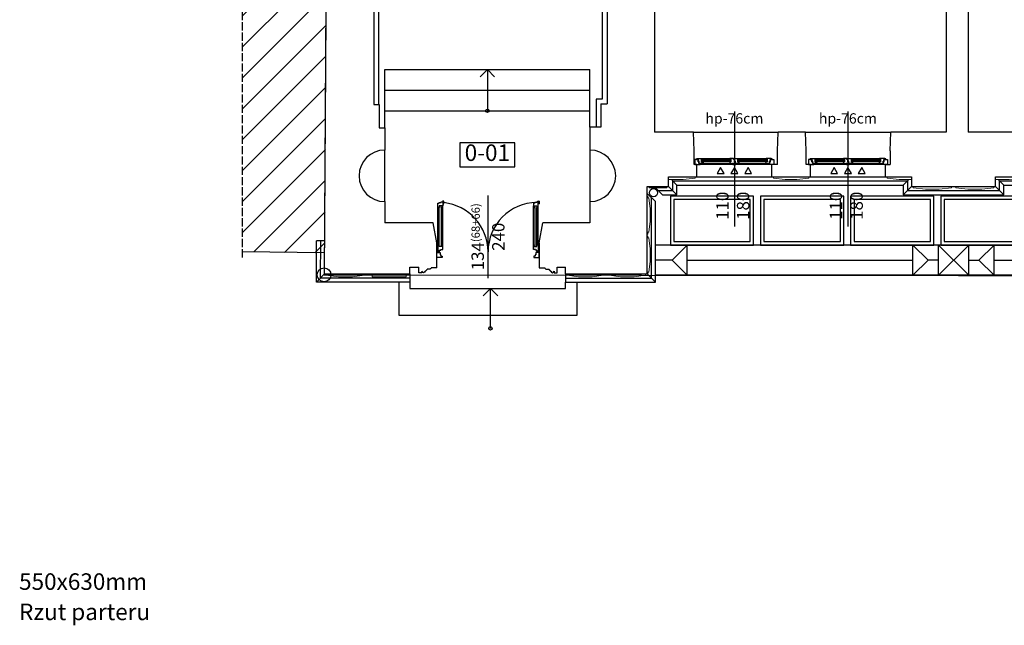
# Model space of a CAD drawing. Units: millimetres. Extents: x -1276 to 2571, y 4245 to 12241.
# Drawn here: x -603 to 827, y 4245 to 5124 of the extents above; entities that cross this region are included whole.
import ezdxf

# ---------------------------------------------------------------- set-up
doc = ezdxf.new("R2010")
doc.units = ezdxf.units.MM
doc.linetypes.add('ACAD_ISO02W100', pattern=[15, 12, -3])
doc.layers.get('0').update_dxf_attribs({"color": 8, "lineweight": 25})
for name, color, linetype, lineweight in [('!!!_Linia granicy', 8, 'Continuous', 25), ('bLOK', 8, 'Continuous', 18), ('WAW_DRZWI', 8, 'Continuous', 25), ('WAW_DRZWI OPIS', 8, 'Continuous', 25), ('WAW_NAWIEWNIKI OKIENNE', 8, 'Continuous', 25), ('WAW_OKNA', 8, 'Continuous', 25), ('WAW_OKNA OPIS', 8, 'Continuous', 25), ('WAW_OPIS', 8, 'Continuous', 25), ('WAW_WIDOKOWA', 8, 'Continuous', 25), ('WAW_WYPEŁNIENIE', 8, 'Continuous', 25), ('WAW_WYPOSAŻENIE', 8, 'Continuous', 25), ('WAW_ŚCIANY ISTNIEJĄCE', 8, 'Continuous', 25)]:
    doc.layers.add(name, color=color, linetype=linetype, lineweight=lineweight)
doc.layers.add('!_WAW_RZUTNIA', color=8, linetype='Continuous', lineweight=25, plot=False)
doc.layers.add('BORDER', color=7, linetype='Continuous')
doc.styles.add('ARIAL', font='arial.ttf')
doc.styles.add('OPIS', font='romans.shx', dxfattribs={"width": 0.8})

# ---------------------------------------------------------------- blocks, each defined once
blk = doc.blocks.new('A$C54F20C13')
for p, q in [((107, 0), (8, 0)), ((2.4, -7.8), (2.4, -7)), ((3, -8.4), (3.9, -8.4)), ((3.6, -7.8), (3.6, -7)), ((3.6, -7.2), (3.9, -7.2)), ((10.3, -3.5), (10.3, -6.5)), ((52.1, -3.8), (10.3, -3.8)), ((52.1, -4.2), (10.3, -4.2)), ((52.1, -5.8), (10.3, -5.8)), ((52.1, -6.2), (10.3, -6.2)), ((11.4, -8.5), (51, -8.5)), ((12, -1.5), (51, -1.5)), ((52.1, -3.5), (52.1, -6.5)), ((62.9, -3.5), (62.9, -6.5)), ((104.7, -3.8), (62.9, -3.8)), ((104.7, -4.2), (62.9, -4.2)), ((104.7, -5.8), (62.9, -5.8)), ((104.7, -6.2), (62.9, -6.2)), ((64, -1.5), (103, -1.5)), ((64, -8.5), (103.6, -8.5)), ((104.7, -3.5), (104.7, -6.5)), ((111.4, -7.2), (111.1, -7.2)), ((112, -8.4), (111.1, -8.4)), ((111.4, -7.8), (111.4, -7)), ((112.6, -7.8), (112.6, -7))]:
    blk.add_line(p, q)
for points in [[(0, -7), (0, 0), (8, 0), (8, -1.5), (5.9, -1.5), (5.9, -3.9), (4.9, -3.9), (4.9, -7), (0, -7)], [(5.4, -4.6), (5.4, -7), (3.9, -7), (3.9, -8.5), (9.9, -8.5), (9.9, -3.5), (12.2, -3.5), (12, -1.5), (6.4, -1.5), (6.4, -4.6), (5.4, -4.6)], [(9.9, -3.7), (9.9, -3.7), (9.9, -6.1)], [(10.3, -6.5), (10.3, -3.5)], [(57.5, -3.9), (57.5, -7), (56, -7), (56, -8.5), (52.5, -8.5), (52.5, -3.5), (50.8, -3.5), (51, -1.5), (58.5, -1.5), (58.5, -3.9), (57.5, -3.9)], [(52.1, -6.5), (52.1, -3.5)], [(52.5, -3.7), (52.5, -3.7), (52.5, -6.1)], [(55, -1.5), (55.5, 0), (59.5, 0), (60, -1.5), (55, -1.5)], [(58, -4.6), (58, -7), (56.5, -7), (56.5, -8.5), (62.5, -8.5), (62.5, -3.5), (64.2, -3.5), (64, -1.5), (59, -1.5), (59, -4.6), (58, -4.6)], [(62.5, -3.7), (62.5, -3.7), (62.5, -6.1)], [(62.9, -6.5), (62.9, -3.5)], [(109.6, -4.6), (109.6, -7), (111.1, -7), (111.1, -8.5), (105.1, -8.5), (105.1, -3.5), (102.8, -3.5), (103, -1.5), (108.6, -1.5), (108.6, -4.6), (109.6, -4.6)], [(104.7, -6.5), (104.7, -3.5)], [(105.1, -3.7), (105.1, -3.7), (105.1, -6.1)], [(115, -7), (115, 0), (107, 0), (107, -1.5), (109.1, -1.5), (109.1, -3.9), (110.1, -3.9), (110.1, -7), (115, -7)]]:
    blk.add_lwpolyline(points)
for points in [[(9.9, -8.5), (11.4, -8.5), (11.6, -6.5), (9.9, -6.5)], [(12.1, -3.8), (10.3, -3.8), (10.3, -3.5), (12.1, -3.5)], [(10.3, -4.2), (11.5, -4.2), (11.5, -5.8), (10.3, -5.8)], [(11.5, -6.2), (10.3, -6.2), (10.3, -6.5), (11.5, -6.5)], [(52.5, -8.5), (51, -8.5), (50.8, -6.5), (52.5, -6.5)], [(50.9, -3.8), (52.1, -3.8), (52.1, -3.5), (50.9, -3.5)], [(52.1, -4.2), (50.9, -4.2), (50.9, -5.8), (52.1, -5.8)], [(50.9, -6.2), (52.1, -6.2), (52.1, -6.5), (50.9, -6.5)], [(62.5, -8.5), (64, -8.5), (64.2, -6.5), (62.5, -6.5)], [(64.1, -3.8), (62.9, -3.8), (62.9, -3.5), (64.1, -3.5)], [(62.9, -4.2), (64.1, -4.2), (64.1, -5.8), (62.9, -5.8)], [(64.1, -6.2), (62.9, -6.2), (62.9, -6.5), (64.1, -6.5)], [(102.9, -3.8), (104.7, -3.8), (104.7, -3.5), (102.9, -3.5)], [(105.1, -8.5), (103.6, -8.5), (103.4, -6.5), (105.1, -6.5)], [(104.7, -4.2), (103.5, -4.2), (103.5, -5.8), (104.7, -5.8)], [(103.5, -6.2), (104.7, -6.2), (104.7, -6.5), (103.5, -6.5)]]:
    blk.add_lwpolyline(points, close=True)
for centre in [(3, -7.8), (112, -7.8)]:
    blk.add_circle(centre, 0.6)
blk = doc.blocks.new('A$C5204452E')
for p, q in [((-147.4, 18), (-147.4, 72.7)), ((-145.4, 18.2), (-145.4, 72.5)), ((-142.4, 72.6), (-142.4, 18.2)), ((-140.4, 15.9), (-140.4, 74.9)), ((-8.6, 15.9), (-8.6, 74.9)), ((-6.6, 72.5), (-6.6, 18.2)), ((-3.6, 18.2), (-3.6, 72.5)), ((-1.6, 18), (-1.6, 72.7)), ((-147.4, 9.2), (-147.4, 7)), ((-145.4, 9.2), (-145.4, 7)), ((-3.6, 9.2), (-3.6, 7))]:
    blk.add_line(p, q)
for points in [[(-140.4, 74.9), (-145.4, 74.9), (-145.4, 72.5), (-147.4, 72.7), (-147.4, 78.6), (-145.4, 78.6), (-145.4, 79.6), (-142.4, 79.6), (-142.4, 80.6), (-140.4, 80.6), (-140.4, 74.9)], [(-140.4, 72.7), (-142.4, 72.5), (-142.4, 74.9)], [(-140.4, 77.4), (-138.9, 77.9), (-138.9, 81.9), (-140.4, 82.4), (-140.4, 77.4)], [(-8.6, 74.9), (-3.6, 74.9), (-3.6, 72.5), (-1.6, 72.7), (-1.6, 80.6), (-3.6, 80.6), (-3.6, 79.6), (-6.6, 79.6), (-6.6, 78.6), (-8.6, 78.6), (-8.6, 74.9)], [(-8.6, 72.7), (-6.6, 72.5), (-6.6, 74.9)], [(-1.6, 82.4), (-0.1, 81.9), (-0.1, 77.9), (-1.6, 77.4), (-1.6, 82.4)], [(-140.4, 15.9), (-145.4, 15.9), (-145.4, 18.2), (-147.4, 18), (-147.4, 9.2), (-145.4, 9.2), (-145.4, 10.7), (-143.3, 10.7), (-143.3, 11.7), (-140.4, 11.7), (-140.4, 15.9)], [(-140.4, 18), (-142.4, 18.2), (-142.4, 15.9)], [(-8.6, 15.9), (-3.6, 15.9), (-3.6, 18.2), (-1.6, 18), (-1.6, 9.2), (-3.6, 9.2), (-3.6, 10.7), (-5.7, 10.7), (-5.7, 11.7), (-8.6, 11.7), (-8.6, 15.9)], [(-8.6, 18), (-6.6, 18.2), (-6.6, 15.9)], [(-144.1, 7), (-144.1, 3.9), (-143.1, 3.9), (-143.1, 2), (-141, 2), (-141, 0), (-149, 0), (-149, 7), (-144.1, 7)], [(-4.9, 7), (-4.9, 3.9), (-5.9, 3.9), (-5.9, 2), (-8, 2), (-8, 0), (0, 0), (0, 7), (-4.9, 7)], [(-1.6, 7), (-1.6, 9.2)]]:
    blk.add_lwpolyline(points)
for centre, radius in [((-146.4, 8), 1), ((-146.4, 8), 0.75), ((-2.6, 8), 1), ((-2.6, 8), 0.75)]:
    blk.add_circle(centre, radius)
for centre, radius, start, end in [((-146.6, 7.9), 72.1, 0.0637, 83.8611), ((-2.6, 8), 71.9, 90.7998, 179.9989)]:
    blk.add_arc(centre, radius, start, end)
blk = doc.blocks.new('A$C037B0097')
for points in [[(-25, 13.7), (-15, 13.7), (-20, 5), (-25, 13.7)], [(-5, 13.7), (5, 13.7), (0, 5), (-5, 13.7)], [(15, 13.7), (25, 13.7), (20, 5), (15, 13.7)]]:
    blk.add_lwpolyline(points)
blk = doc.blocks.new('3')
at = {"layer": 'WAW_WYPEŁNIENIE'}
h = blk.add_hatch(dxfattribs=at)
h.set_pattern_fill('ANSI31', color=256, scale=10)
h.set_pattern_definition([(45, (-166.29, 4749.242), (-22.45064, 22.45064), [])])
h.paths.add_polyline_path([(-280, 4787.4), (-160.1, 4785.8), (-148.8, 6565.2), (-143.2, 8334.8), (-280, 8336)])
at = {"layer": '!!!_Linia granicy', "flags": 128}
blk.add_lwpolyline([(-137.7, 10539.6), (-144.6, 7462.5), (-161.1, 4753.9), (2144.1, 4751.5), (2373.2, 4758.2), (2570.7, 4758.8)], dxfattribs=at)
at = {"layer": '!!!_Linia granicy'}
blk.add_circle((-161.1, 4753.9), 10, dxfattribs=at)
at = {"layer": 'WAW_DRZWI OPIS'}
blk.add_line((77.2, 4749.2), (77.2, 4869.2), dxfattribs=at)
at = {"layer": 'WAW_OKNA OPIS'}
for p, q in [((435.2, 4991.2), (435.2, 4824.2)), ((600.2, 4991.2), (600.2, 4824.2))]:
    blk.add_line(p, q, dxfattribs=at)
at = {"layer": 'WAW_OPIS'}
blk.add_lwpolyline([(36.2, 4910.7), (116.2, 4910.7), (116.2, 4945.7), (36.2, 4945.7)], close=True, dxfattribs=at)
at = {"layer": 'WAW_WIDOKOWA', "linetype": 'ACAD_ISO02W100'}
blk.add_line((-280, 8346), (-280, 4777.4), dxfattribs=at)
at = {"layer": 'WAW_WIDOKOWA'}
for p, q in [((-81.8, 5172.2), (-81.8, 5001.2)), ((-72.8, 5052.2), (225.2, 5052.2)), ((-72.8, 4967.2), (-72.8, 5052.2)), ((76.2, 5052.2), (76.2, 4992.2)), ((225.2, 4968.2), (225.2, 5052.2)), ((-72.8, 5022.2), (225.2, 5022.2)), ((-72.8, 4992.2), (225.2, 4992.2)), ((375.7, 4961.2), (498.7, 4961.2)), ((538.7, 4961.2), (662.7, 4961.2)), ((-72.8, 4860.2), (-72.8, 4935.2)), ((225.2, 4935.2), (225.2, 4860.2)), ((380.7, 4896.2), (489.7, 4896.2)), ((545.7, 4896.2), (654.7, 4896.2)), ((320.7, 4880.2), (330.7, 4870.2)), ((339.7, 4882.2), (351.7, 4870.2)), ((343.7, 4892.2), (351.7, 4884.2)), ((345.7, 4876.2), (345.7, 4890.2)), ((345.7, 4890.2), (686.7, 4890.2)), ((351.7, 4870.2), (351.7, 4884.2)), ((351.7, 4884.2), (680.7, 4884.2)), ((680.7, 4884.2), (688.7, 4892.2)), ((680.7, 4884.2), (680.7, 4870.2)), ((680.7, 4870.2), (692.7, 4882.2)), ((686.7, 4890.2), (686.7, 4876.2)), ((814.7, 4882.2), (826.7, 4870.2)), ((818.7, 4892.2), (826.7, 4884.2)), ((820.7, 4876.2), (820.7, 4890.2)), ((820.7, 4890.2), (1161.7, 4890.2)), ((826.7, 4870.2), (826.7, 4884.2)), ((826.7, 4884.2), (1155.7, 4884.2)), ((308.7, 4872.2), (320.7, 4860.2)), ((314.7, 4749.2), (314.7, 4866.2)), ((324.7, 4876.2), (345.7, 4876.2)), ((330.7, 4870.2), (351.7, 4870.2)), ((680.7, 4870.2), (826.7, 4870.2)), ((686.7, 4876.2), (820.7, 4876.2)), ((320.7, 4743.2), (320.7, 4860.2)), ((1663.7, 4797.2), (320.7, 4797.2)), ((344.7, 4775.2), (366.7, 4797.2)), ((366.7, 4753.2), (366.7, 4797.2)), ((694.7, 4753.2), (694.7, 4797.2)), ((694.7, 4797.2), (716.7, 4775.2)), ((731.7, 4753.2), (731.7, 4797.2)), ((731.7, 4797.2), (775.7, 4753.2)), ((731.7, 4753.2), (775.7, 4797.2)), ((775.7, 4753.2), (775.7, 4797.2)), ((790.7, 4775.2), (812.7, 4797.2)), ((812.7, 4753.2), (812.7, 4797.2)), ((-160.3, 4765.2), (-160.2, 4765.2)), ((344.7, 4775.2), (320.7, 4775.2)), ((366.7, 4753.2), (344.7, 4775.2)), ((366.7, 4775.2), (694.7, 4775.2)), ((716.7, 4775.2), (694.7, 4753.2)), ((731.7, 4775.2), (716.7, 4775.2)), ((775.7, 4775.2), (790.7, 4775.2)), ((812.7, 4753.2), (790.7, 4775.2)), ((812.7, 4775.2), (1169.7, 4775.2)), ((-172.3, 4743.2), (-160.3, 4755.2)), ((-36.3, 4755.2), (-36.3, 4743.2)), ((189.7, 4755.2), (189.7, 4743.2)), ((308.7, 4755.2), (320.7, 4743.2)), ((1663.7, 4753.2), (320.7, 4753.2)), ((-52.3, 4743.2), (-52.3, 4695.2)), ((-36.3, 4743.2), (-36.3, 4734.2)), ((189.7, 4749.2), (314.7, 4749.2)), ((189.7, 4734.2), (189.7, 4743.2)), ((189.7, 4743.2), (320.7, 4743.2)), ((206.7, 4695.2), (206.7, 4743.2)), ((-36.3, 4734.2), (189.7, 4734.2)), ((80.7, 4676.2), (80.7, 4734.2)), ((-52.3, 4695.2), (206.7, 4695.2))]:
    blk.add_line(p, q, dxfattribs=at)
at = {"layer": 'WAW_WIDOKOWA', "flags": 128}
for points in [[(243.2, 5173.2), (243.2, 5009.2), (234.2, 5009.2), (234.2, 4968.2)], [(65.6, 5041.6), (76.2, 5052.2), (86.8, 5041.6)], [(-36.3, 4743.2), (-172.3, 4743.2), (-171.9, 4803.2)], [(-159.9, 4803.2), (-171.9, 4803.2)], [(-36.3, 4749.2), (-166.3, 4749.2), (-165.9, 4803.2)], [(70.1, 4723.6), (80.7, 4734.2), (91.3, 4723.6)]]:
    blk.add_lwpolyline(points, dxfattribs=at)
at = {"layer": 'WAW_WIDOKOWA'}
for centre, radius in [((76.2, 4992.2), 2.5), ((317.7, 4873.2), 6), ((80.7, 4676.2), 2.5)]:
    blk.add_circle(centre, radius, dxfattribs=at)
at = {"layer": 'WAW_WYPEŁNIENIE', "flags": 128}
for points in [[(342.2, 4797.2), (463.2, 4797.2), (463.2, 4868.2), (342.2, 4868.2)], [(473.2, 4797.2), (594.2, 4797.2), (594.2, 4868.2), (473.2, 4868.2)], [(604.2, 4797.2), (725.2, 4797.2), (725.2, 4868.2), (604.2, 4868.2)], [(735.2, 4797.2), (856.2, 4797.2), (856.2, 4868.2), (735.2, 4868.2)], [(347.2, 4802.2), (458.2, 4802.2), (458.2, 4863.2), (347.2, 4863.2)], [(478.2, 4802.2), (589.2, 4802.2), (589.2, 4863.2), (478.2, 4863.2)], [(609.2, 4802.2), (720.2, 4802.2), (720.2, 4863.2), (609.2, 4863.2)], [(740.2, 4802.2), (851.2, 4802.2), (851.2, 4863.2), (740.2, 4863.2)]]:
    blk.add_lwpolyline(points, close=True, dxfattribs=at)
at = {"layer": 'WAW_WYPOSAŻENIE'}
blk.add_polyline3d([(-166.3, 4749.2, 0), (-166.3, 4749.2, 0)], dxfattribs=at)
blk.add_polyline3d([(-166.3, 4749.2, 0), (-166.3, 4749.2, 0)], dxfattribs=at)
blk.add_polyline3d([(-166.3, 4749.2, 0), (-166.3, 4749.2, 0)], dxfattribs=at)
blk.add_polyline3d([(-166.3, 4749.2, 0), (-166.3, 4749.2, 0)], dxfattribs=at)
blk.add_polyline3d([(-166.3, 4749.2, 0), (-166.3, 4749.2, 0)], dxfattribs=at)
at = {"layer": 'WAW_ŚCIANY ISTNIEJĄCE'}
for p, q in [((250.2, 5180.2), (250.2, 5002.2)), ((-88.8, 5179.2), (-88.8, 5001.2)), ((319.2, 5175.2), (319.2, 4961.2)), ((-88.8, 5001.2), (-80.8, 5001.2)), ((-80.8, 5001.2), (-80.8, 4967.2)), ((241.2, 5002.2), (250.2, 5002.2)), ((-80.8, 4967.2), (-72.8, 4967.2)), ((-72.8, 4967.2), (-72.8, 4935.2)), ((241.2, 4968.2), (225.2, 4968.2)), ((225.2, 4968.2), (225.2, 4935.2)), ((375.7, 4961.2), (319.2, 4961.2)), ((497.7, 4934.2), (498.7, 4961.2)), ((538.7, 4961.2), (498.7, 4961.2)), ((539.7, 4934.2), (538.7, 4961.2)), ((661.7, 4934.2), (662.7, 4961.2)), ((743.2, 4961.2), (662.7, 4961.2)), ((848.7, 4961.2), (775.2, 4961.2)), ((376.7, 4914.2), (376.7, 4934.2)), ((497.7, 4914.2), (497.7, 4934.2)), ((539.7, 4914.2), (539.7, 4934.2)), ((661.7, 4934.2), (661.7, 4914.2)), ((380.7, 4914.2), (376.7, 4914.2)), ((380.7, 4896.2), (380.7, 4914.2)), ((489.7, 4896.2), (489.7, 4914.2)), ((497.7, 4914.2), (489.7, 4914.2)), ((545.7, 4914.2), (539.7, 4914.2)), ((545.7, 4896.2), (545.7, 4914.2)), ((654.7, 4896.2), (654.7, 4914.2)), ((654.7, 4914.2), (661.7, 4914.2)), ((339.7, 4882.2), (339.7, 4896.2)), ((339.7, 4896.2), (380.7, 4896.2)), ((489.7, 4896.2), (545.7, 4896.2)), ((654.7, 4896.2), (692.7, 4896.2)), ((692.7, 4896.2), (692.7, 4882.2)), ((814.7, 4882.2), (814.7, 4896.2)), ((814.7, 4896.2), (854.7, 4896.2)), ((308.7, 4755.2), (308.7, 4882.2)), ((308.7, 4882.2), (339.7, 4882.2)), ((692.7, 4882.2), (814.7, 4882.2)), ((-72.8, 4860.2), (-72.8, 4829.2)), ((225.2, 4860.2), (225.2, 4829.2)), ((-2.3, 4829.2), (-72.8, 4829.2)), ((2.7, 4800.2), (-2.3, 4829.2)), ((151.7, 4800.2), (156.7, 4829.2)), ((225.2, 4829.2), (156.7, 4829.2)), ((2.7, 4764.2), (2.7, 4800.2)), ((-36.3, 4765.2), (-23.3, 4765.2)), ((-36.3, 4755.2), (-36.3, 4765.2)), ((177.7, 4765.2), (189.7, 4765.2)), ((189.7, 4755.2), (189.7, 4765.2)), ((-160.3, 4755.2), (-36.3, 4755.2)), ((189.7, 4755.2), (308.7, 4755.2))]:
    blk.add_line(p, q, dxfattribs=at)
at = {"layer": 'WAW_ŚCIANY ISTNIEJĄCE', "flags": 128}
for points in [[(-160.3, 4755.2), (-148.8, 6565.2)], [(743.2, 5205.2), (743.2, 4961.2)], [(775.2, 5205.2), (775.2, 4961.2)], [(241.2, 5002.2), (241.2, 4968.2)], [(376.7, 4934.2), (375.7, 4961.2)]]:
    blk.add_lwpolyline(points, dxfattribs=at)
at = {"layer": 'WAW_ŚCIANY ISTNIEJĄCE', "lineweight": 9}
for points in [[(380.7, 4896.2), (380.7, 4895.7), (378.2, 4895.7), (378.2, 4894.2), (360.7, 4892.2), (339.7, 4892.2)], [(489.7, 4896.2), (489.7, 4895.7), (492.2, 4895.7), (492.2, 4894.2), (509.2, 4892.2), (526.2, 4892.2), (543.2, 4894.2), (543.2, 4895.7), (545.7, 4895.7), (545.7, 4896.2)], [(654.7, 4896.2), (654.7, 4895.7), (657.2, 4895.7), (657.2, 4894.2), (674.7, 4892.2), (692.7, 4892.2)], [(854.7, 4896.2), (854.7, 4895.7), (852.2, 4895.7), (852.2, 4894.2), (834.7, 4892.2), (814.7, 4892.2)], [(339.7, 4882.2), (339.7, 4881.7), (337.2, 4881.7), (337.2, 4880.2), (311.2, 4880.2), (311.2, 4881.7), (308.7, 4881.7), (308.7, 4882.2)], [(692.7, 4882.2), (692.7, 4881.7), (695.2, 4881.7), (695.2, 4880.2), (712.9, 4878.2), (732.9, 4878.2), (750.5, 4880.2), (750.5, 4881.7), (753, 4881.7), (753, 4882.2)], [(814.7, 4882.2), (814.7, 4881.7), (812.2, 4881.7), (812.2, 4880.2), (794.6, 4878.2), (774.6, 4878.2), (757, 4880.2), (757, 4881.7), (754.5, 4881.7), (754.5, 4882.2)], [(308.7, 4868.2), (309.2, 4868.2), (309.2, 4865.7), (310.7, 4865.7), (312.7, 4849.7), (312.7, 4831.7), (310.7, 4815.7), (309.2, 4815.7), (309.2, 4813.2), (308.7, 4813.2)], [(308.7, 4755.2), (309.2, 4755.2), (309.2, 4757.7), (310.7, 4757.7), (312.7, 4773.7), (312.7, 4791.7), (310.7, 4807.7), (309.2, 4807.7), (309.2, 4810.2), (308.7, 4810.2)], [(-160.3, 4755.2), (-160.3, 4754.7), (-157.8, 4754.7), (-157.8, 4753.2), (-140, 4751.2), (-120, 4751.2), (-102.3, 4753.2), (-102.3, 4754.7), (-99.8, 4754.7), (-99.8, 4755.2)], [(-36.3, 4755.2), (-36.3, 4754.7), (-38.8, 4754.7), (-38.8, 4753.2), (-38.8, 4753.2), (-94.3, 4753.2), (-94.3, 4753.2), (-94.3, 4754.7), (-96.8, 4754.7), (-96.8, 4755.2)], [(-91.3, 4753.2), (-91.3, 4751.2), (-41.8, 4751.2), (-41.8, 4753.2)], [(189.7, 4755.2), (189.7, 4754.7), (192.2, 4754.7), (192.2, 4753.2), (208.7, 4751.2), (228.7, 4751.2), (245.2, 4753.2), (245.2, 4754.7), (247.7, 4754.7), (247.7, 4755.2)], [(308.7, 4755.2), (308.7, 4754.7), (306.2, 4754.7), (306.2, 4753.2), (289.7, 4751.2), (269.7, 4751.2), (253.2, 4753.2), (253.2, 4754.7), (250.7, 4754.7), (250.7, 4755.2)]]:
    blk.add_lwpolyline(points, dxfattribs=at)
at = {"layer": 'WAW_ŚCIANY ISTNIEJĄCE', "flags": 128}
for points in [[(151.7, 4800.2), (151.7, 4764.2), (159.7, 4764.2, 0.414214), (161.2, 4762.7), (161.2, 4762.2), (165.7, 4762.2, 0.414214), (167.2, 4760.7, 0.414214), (168.7, 4759.2, 1), (173.2, 4759.2), (173.2, 4757), (177.7, 4757), (177.7, 4765.2)], [(2.7, 4764.2), (-5.3, 4764.2, -0.414214), (-6.8, 4762.7), (-6.8, 4762.2), (-11.3, 4762.2, -0.414214), (-12.8, 4760.7, -0.414214), (-14.3, 4759.2, -1), (-18.8, 4759.2), (-18.8, 4757), (-23.3, 4757), (-23.3, 4765.2)]]:
    blk.add_lwpolyline(points, format="xyb", dxfattribs=at)
at = {"layer": 'WAW_ŚCIANY ISTNIEJĄCE'}
blk.add_lwpolyline([(-160.1, 4785.8), (-280, 4787.4)], dxfattribs=at)
for centre, start, end in [((-72.8, 4897.7), 90, 270), ((225.2, 4897.7), 270, 90)]:
    blk.add_arc(centre, 37.5, start, end, dxfattribs=at)
at = {"layer": 'WAW_DRZWI'}
blk.add_blockref('A$C5204452E', (151.7, 4779.2), dxfattribs=at)
at = {"layer": 'WAW_NAWIEWNIKI OKIENNE', "xscale": -1, "rotation": 180}
for p in [(435.2, 4914.9), (600.2, 4914.9)]:
    blk.add_blockref('A$C037B0097', p, dxfattribs=at)
at = {"layer": 'WAW_OKNA', "xscale": -1, "rotation": 180}
for p in [(377.7, 4914.2), (542.7, 4914.2)]:
    blk.add_blockref('A$C54F20C13', p, dxfattribs=at)
at = {"layer": 'WAW_OKNA OPIS', "char_height": 15, "width": 120, "attachment_point": 5, "style": 'OPIS'}
for insert in [(435.2, 4979.2), (600.2, 4979.2)]:
    blk.add_mtext('hp-76cm', dxfattribs=dict(at, insert=insert))
at = {"layer": 'WAW_OKNA OPIS', "char_height": 18, "width": 50, "attachment_point": 5, "rotation": 90, "style": 'OPIS'}
for s, insert in [('110\\P180', (435.2, 4854.2)), ('110\\P180', (600.2, 4854.2)), ('134{\\H0.66667x;(68+66)}\\P240', (77.2, 4809.2))]:
    blk.add_mtext(s, dxfattribs=dict(at, insert=insert))
at = {"layer": 'WAW_OPIS', "insert": (76.2, 4928.2), "char_height": 24, "width": 45, "attachment_point": 5, "style": 'ARIAL'}
blk.add_mtext('0-01', dxfattribs=at)
blk = doc.blocks.new('A$C08b57179')
at = {"layer": '!_WAW_RZUTNIA', "char_height": 24, "style": 'ARIAL'}
for s, insert, attachment_point in [('550x630mm', (-2675.5, -533.8), 7), ('Rzut parteru', (-2675.5, -553.8), 1)]:
    blk.add_mtext_dynamic_manual_height_columns(s, width=783.496, gutter_width=60, heights=[0], dxfattribs=dict(at, insert=insert, attachment_point=attachment_point))

msp = doc.modelspace()

# ---------------------------------------------------------------- block references
at = {"layer": 'bLOK'}
msp.add_blockref('3', (0, 0), dxfattribs=at)
at = {"layer": 'BORDER'}
msp.add_blockref('A$C08b57179', (2071.2, 4830.2), dxfattribs=at)

doc.saveas('drawing.dxf')
